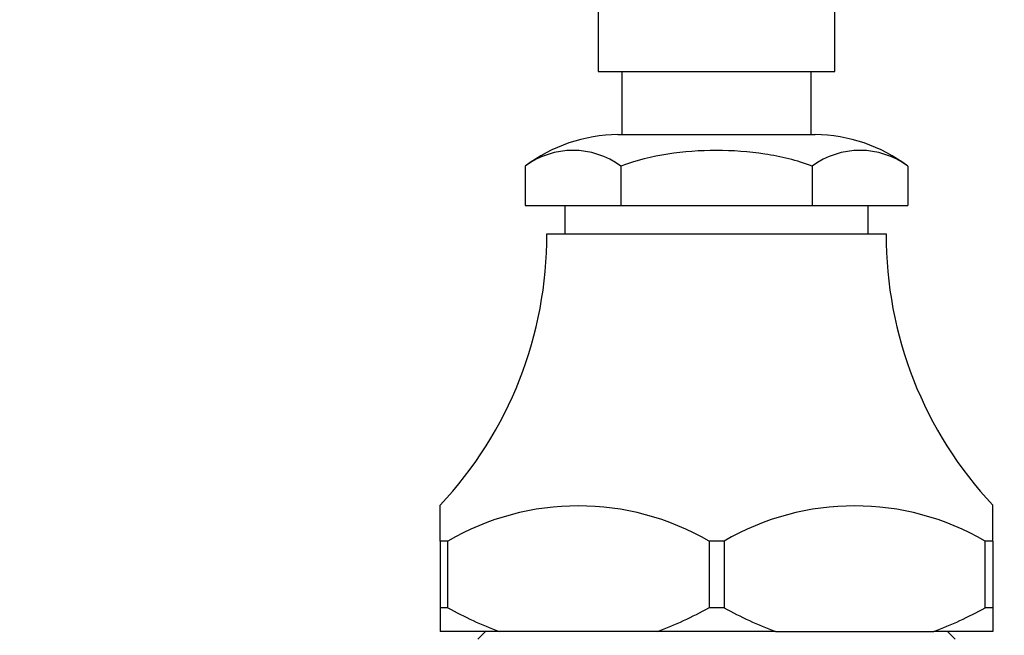
# Model space of a CAD drawing. Units: millimetres. Extents: x 0 to 744, y 0 to 1164.
# Drawn here: x 366 to 428, y 822 to 861 of the extents above; entities that cross this region are included whole.
import ezdxf
from ezdxf import colors
from ezdxf.entities.mleader import LeaderData, LeaderLine
from ezdxf.math import Vec2, Vec3

# ---------------------------------------------------------------- set-up
doc = ezdxf.new("R2010")
doc.units = ezdxf.units.MM
doc.layers.add('DV1_Défaut', color=7, linetype='Continuous')
doc.layers.add('Défaut', color=7, linetype='Continuous')

# ---------------------------------------------------------------- blocks, each defined once
blk = doc.blocks.new('_DOT')
at = {"color": 0}
blk.add_line((0, 0), (-1, 0), dxfattribs=at)
at = {"color": 0, "const_width": 0.333}
blk.add_lwpolyline([(-0.1665, 0, 1), (0.1665, 0, 1)], format="xyb", close=True, dxfattribs=at)
blk = doc.blocks.new('SE')
at = {"layer": 'DV1_Défaut', "color": 7, "linetype": 'Continuous'}
for p, q in [((402.144, 866.153), (402.144, 858.153)), ((417.144, 858.153), (417.144, 866.153)), ((402.144, 858.153), (417.144, 858.153)), ((403.644, 858.153), (403.644, 854.153)), ((415.644, 854.153), (415.644, 858.153)), ((403.394, 854.153), (415.894, 854.153)), ((397.52, 852.153), (397.52, 849.653)), ((403.582, 852.153), (403.582, 849.653)), ((415.706, 852.153), (415.706, 849.653)), ((421.768, 852.153), (421.768, 849.653)), ((397.52, 849.653), (403.582, 849.653)), ((400.044, 849.653), (400.044, 847.853)), ((403.582, 849.653), (415.706, 849.653)), ((415.706, 849.653), (421.768, 849.653)), ((419.244, 847.853), (419.244, 849.653)), ((398.894, 847.853), (420.394, 847.853)), ((392.144, 828.374), (392.144, 830.653)), ((427.144, 828.374), (427.144, 830.653)), ((392.619, 828.374), (392.144, 828.374)), ((392.144, 828.374), (392.144, 824.153)), ((392.619, 824.153), (392.619, 828.374)), ((409.169, 828.374), (409.169, 824.153)), ((410.119, 828.374), (409.169, 828.374)), ((410.119, 828.374), (410.119, 824.153)), ((427.144, 828.374), (426.669, 828.374)), ((426.669, 824.153), (426.669, 828.374)), ((427.144, 828.374), (427.144, 824.153)), ((392.619, 824.153), (392.144, 824.153)), ((392.144, 824.153), (392.144, 822.653)), ((392.63, 824.153), (392.619, 824.153)), ((409.169, 824.153), (409.158, 824.153)), ((410.119, 824.153), (409.169, 824.153)), ((410.119, 824.153), (410.13, 824.153)), ((426.658, 824.153), (426.669, 824.153)), ((427.144, 824.153), (426.669, 824.153)), ((427.144, 824.153), (427.144, 822.653)), ((395.88, 822.653), (392.144, 822.653)), ((395.02, 822.653), (394.52, 822.153)), ((405.908, 822.653), (395.88, 822.653)), ((413.38, 822.653), (405.908, 822.653)), ((413.38, 822.653), (423.408, 822.653)), ((427.144, 822.653), (423.408, 822.653)), ((424.769, 822.153), (424.269, 822.653))]:
    blk.add_line(p, q, dxfattribs=at)
for centre, radius, start, end in [((403.521, 844.153), 10, 90.72604, 126.87004), ((415.767, 844.153), 10, 53.12498, 89.27396), ((400.551, 848.034), 5.114, 53.65023, 126.34977), ((418.737, 848.034), 5.114, 53.65023, 126.34977), ((373.894, 847.739), 25, 316.88541, 0.26023), ((445.394, 847.739), 25, 179.73977, 223.11451), ((400.894, 814.186), 16.424, 59.74848, 120.25152), ((418.394, 814.186), 16.424, 59.74848, 120.25152), ((403.77, 844.022), 22.78, 240.72179, 249.73538), ((398.018, 844.022), 22.78, 290.26462, 299.27822), ((421.27, 844.022), 22.78, 240.72178, 249.73538), ((415.518, 844.022), 22.78, 290.26462, 299.27821)]:
    blk.add_arc(centre, radius, start, end, dxfattribs=at)
blk.add_open_spline([(415.706, 852.153), (414.742, 852.514), (413.726, 852.761), (411.695, 853.074), (410.666, 853.145), (408.6, 853.144), (407.577, 853.072), (405.556, 852.76), (404.548, 852.515), (403.582, 852.153)], degree=3, knots=[0, 0, 0, 0, 0.25, 0.25, 0.5, 0.5, 0.75, 0.75, 1, 1, 1, 1], dxfattribs=at)

msp = doc.modelspace()

# ---------------------------------------------------------------- block references
at = {"layer": 'Défaut'}
msp.add_blockref('SE', (0, 0), dxfattribs=at)

# ---------------------------------------------------------------- leaders
at = {"layer": 'Défaut', "color": 7, "linetype": 'Continuous'}
ml = msp.add_multileader_mtext('Standard', dxfattribs=at)
ml.set_content('{\\pxsm0.9;\\fSolid Edge ISO|b1||i0||c0|p34;\\W1.;21/03/2024\\P}', color=256)
ml.set_leader_properties()
ml.set_arrow_properties(name='DOT')
ml.build(insert=Vec2(0, 0))
ml.multileader.update_dxf_attribs({"leader_type": 0, "dogleg_length": 0, "arrow_head_size": 12})
ctx = ml.context
ctx.base_point, ctx.char_height, ctx.arrow_head_size = Vec3(656.602, 1157.093), 12, 12
notes = []
notes.append((ctx, [(0, (0, 0, 0), (0, 0), (1, 0), 1, [])]))
ctx.mtext.insert = Vec3(658.602, 1163.093)
for ctx, leaders in notes:
    for number, flags, end, landing, length, lines in leaders:
        leader = LeaderData()
        leader.index, (leader.has_last_leader_line, leader.has_dogleg_vector, leader.attachment_direction) = number, flags
        leader.last_leader_point, leader.dogleg_vector, leader.dogleg_length = Vec3(end), Vec3(landing), length
        for number, points, colour, breaks in lines:
            line = LeaderLine()
            line.index, line.vertices, line.color, line.breaks = number, Vec3.list(points), colors.encode_raw_color(colour), breaks
            leader.lines.append(line)
        ctx.leaders.append(leader)

doc.saveas('drawing.dxf')
